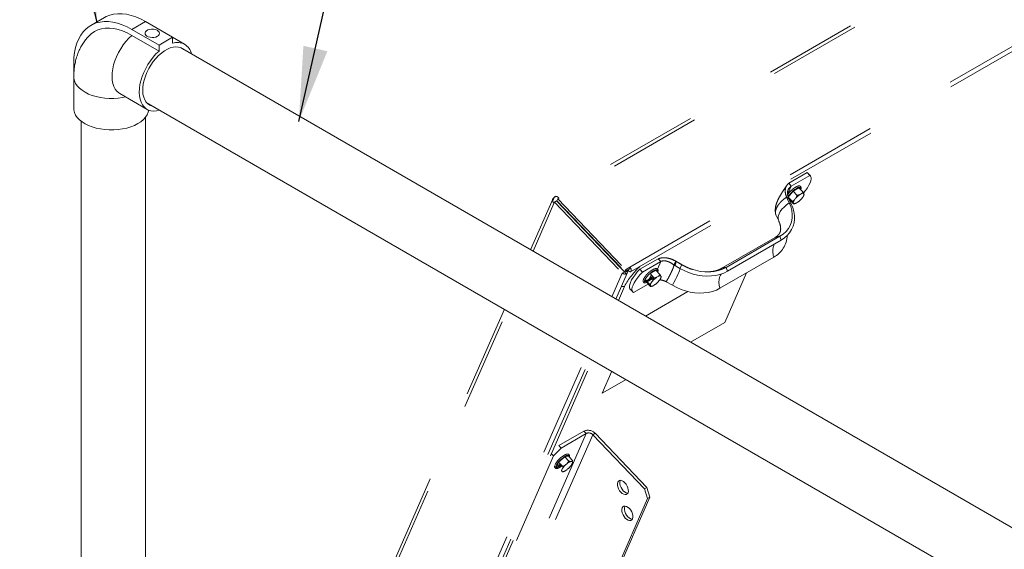
# Model space of a CAD drawing. Units: inches. Extents: x 0.3 to 16.7, y 0.3 to 10.7.
# Drawn here: x 11.6 to 12.7, y 6.6 to 7.2 of the extents above; entities that cross this region are included whole.
import ezdxf

# ---------------------------------------------------------------- set-up
doc = ezdxf.new("R2010")
doc.units = ezdxf.units.IN
doc.header["$MEASUREMENT"] = 0
doc.linetypes.add('HIDDEN', pattern=[0.075, 0.05, -0.025])
doc.layers.add('FORMAT', color=7, linetype='Continuous')
doc.dimstyles.new('SLDDIMSTYLE1', dxfattribs={"dimtxt": 0, "dimasz": 0.080892, "dimexe": 0, "dimexo": 0.0625, "dimgap": 0, "dimtad": 0, "dimtih": 1, "dimtoh": 1, "dimdec": 0, "dimrnd": 1e-09, "dimzin": 0, "dimdsep": 46, "dimtxsty": 'Standard', "dimsah": 1, "dimcen": 0.09, "dimadec": 0, "dimazin": 0, "dimtfac": 0.080892, "dimtdec": 0, "dimtofl": 0, "dimtmove": 0, "dimatfit": 3, "dimfxl": 0, "dimtolj": 1, "dimtzin": 0, "dimarcsym": 0})

msp = doc.modelspace()

# ---------------------------------------------------------------- linework, layer by layer
at = {"color": 7, "linetype": 'HIDDEN', "lineweight": 15}
for p, q in [((13.9051, 7.9575), (12.1995, 6.9729)), ((13.9095, 7.956), (12.204, 6.9714)), ((12.2807, 6.8967), (13.9797, 7.8775)), ((12.2815, 6.8917), (13.9805, 7.8725)), ((12.4724, 6.9989), (12.4525, 6.9874)), ((12.4752, 6.9959), (12.4724, 6.9989)), ((12.4732, 6.9983), (12.4724, 6.9989)), ((12.476, 6.9953), (12.4732, 6.9983)), ((12.4553, 6.9844), (12.4525, 6.9874)), ((12.4752, 6.9959), (12.4553, 6.9844)), ((12.4513, 6.9753), (12.4553, 6.9844)), ((12.4572, 6.979), (12.452, 6.9725)), ((12.4635, 6.9826), (12.4572, 6.979)), ((12.4617, 6.9743), (12.4572, 6.979)), ((12.468, 6.9779), (12.4635, 6.9826)), ((12.4659, 6.976), (12.4647, 6.9753)), ((12.4676, 6.9766), (12.4672, 6.9771)), ((12.4691, 6.9758), (12.4689, 6.9763)), ((12.1973, 6.9704), (12.1732, 6.9155)), ((12.1759, 6.914), (12.1986, 6.9657)), ((12.1972, 6.9683), (12.1988, 6.972)), ((12.1986, 6.9657), (12.1991, 6.9669)), ((12.1988, 6.972), (12.201, 6.9732)), ((12.1991, 6.9669), (12.2014, 6.9683)), ((12.1991, 6.9669), (12.2725, 6.8903)), ((12.2014, 6.9683), (12.2748, 6.8917)), ((12.2026, 6.9706), (12.2017, 6.9686)), ((12.2017, 6.9686), (12.2751, 6.892)), ((12.204, 6.9714), (12.2026, 6.9706)), ((12.2026, 6.9706), (12.276, 6.8939)), ((12.4531, 6.9664), (12.4502, 6.9724)), ((12.4502, 6.9724), (12.4524, 6.9711)), ((12.4565, 6.9678), (12.452, 6.9725)), ((12.452, 6.9725), (12.4531, 6.9697)), ((12.4553, 6.965), (12.4524, 6.9711)), ((12.4576, 6.965), (12.4531, 6.9697)), ((12.4531, 6.9664), (12.4553, 6.965)), ((12.455, 6.9678), (12.4542, 6.9673)), ((12.4574, 6.9662), (12.4576, 6.9657)), ((12.46, 6.9712), (12.4591, 6.97)), ((12.4606, 6.966), (12.4618, 6.9667)), ((12.4665, 6.9708), (12.4674, 6.972)), ((12.4691, 6.9751), (12.4688, 6.9744)), ((12.4691, 6.9751), (12.4691, 6.9752)), ((12.4388, 6.9527), (12.4417, 6.9467)), ((12.2451, 6.9226), (12.2454, 6.923)), ((12.4377, 6.9288), (12.3794, 6.8952)), ((12.443, 6.9301), (12.3847, 6.8964)), ((12.4444, 6.926), (12.3861, 6.8923)), ((12.443, 6.9301), (12.4444, 6.926)), ((12.2585, 6.9087), (12.2588, 6.909)), ((12.26, 6.9073), (12.2603, 6.9074)), ((12.2749, 6.8917), (12.26, 6.9073)), ((12.2612, 6.906), (12.2612, 6.9059)), ((12.2914, 6.8944), (12.3113, 6.9058)), ((12.2942, 6.8914), (12.3141, 6.9029)), ((12.3105, 6.8947), (12.3141, 6.9029)), ((12.3141, 6.9029), (12.3113, 6.9058)), ((12.328, 6.9043), (12.3275, 6.9046)), ((12.3304, 6.9032), (12.3281, 6.8993)), ((12.3306, 6.9026), (12.3301, 6.903)), ((12.3371, 6.8993), (12.3304, 6.9032)), ((12.3304, 6.9032), (12.3304, 6.9032)), ((12.337, 6.8993), (12.3304, 6.9032)), ((12.4363, 6.9076), (12.378, 6.874)), ((12.2748, 6.8917), (12.2725, 6.8903)), ((12.2738, 6.8894), (12.2748, 6.8917)), ((12.2749, 6.8917), (12.2772, 6.8931)), ((12.2751, 6.892), (12.2798, 6.8947)), ((12.2751, 6.892), (12.276, 6.8939)), ((12.2755, 6.889), (12.2772, 6.8931)), ((12.276, 6.8939), (12.2807, 6.8967)), ((12.2772, 6.8931), (12.2771, 6.8932)), ((12.2789, 6.8926), (12.2779, 6.8936)), ((12.2798, 6.8946), (12.2789, 6.8926)), ((12.2807, 6.8967), (12.2798, 6.8947)), ((12.2942, 6.8914), (12.2914, 6.8944)), ((12.3088, 6.8933), (12.3025, 6.8897)), ((12.3052, 6.892), (12.3047, 6.891)), ((12.3133, 6.8886), (12.3088, 6.8933)), ((12.3096, 6.8926), (12.3099, 6.8933)), ((12.3283, 6.8988), (12.3258, 6.9009)), ((12.3347, 6.8954), (12.3281, 6.8993)), ((12.3281, 6.8993), (12.3281, 6.8993)), ((12.3347, 6.8954), (12.3281, 6.8993)), ((12.337, 6.8993), (12.3347, 6.8954)), ((12.3347, 6.8954), (12.3348, 6.8954)), ((12.3371, 6.8993), (12.337, 6.8993)), ((12.4069, 6.8906), (12.3834, 6.837)), ((12.3847, 6.8964), (12.3861, 6.8923)), ((12.2613, 6.8647), (12.2725, 6.8903)), ((12.2656, 6.8622), (12.2779, 6.8904)), ((12.3018, 6.8785), (12.2974, 6.8832)), ((12.2974, 6.8832), (12.2985, 6.8804)), ((12.3029, 6.8757), (12.2985, 6.8804)), ((12.299, 6.8823), (12.3016, 6.8838)), ((12.2995, 6.881), (12.3048, 6.884)), ((12.3037, 6.8885), (12.3016, 6.8838)), ((12.307, 6.885), (12.3025, 6.8897)), ((12.3054, 6.8819), (12.3044, 6.8807)), ((12.306, 6.8827), (12.3048, 6.884)), ((12.3055, 6.8832), (12.3065, 6.8856)), ((12.3112, 6.8867), (12.31, 6.886)), ((12.3118, 6.8815), (12.3128, 6.8827)), ((12.313, 6.8873), (12.3125, 6.8878)), ((12.3144, 6.8865), (12.3142, 6.887)), ((12.3144, 6.8858), (12.3144, 6.8859)), ((12.3267, 6.8771), (12.32, 6.881)), ((12.2683, 6.8607), (12.2749, 6.8759)), ((12.2749, 6.8759), (12.2716, 6.8758)), ((12.2809, 6.8729), (12.2838, 6.87)), ((12.2846, 6.8694), (12.3003, 6.8785)), ((12.2975, 6.8438), (12.3434, 6.8703)), ((12.3027, 6.8769), (12.3029, 6.8764)), ((12.3059, 6.8767), (12.3071, 6.8774)), ((12.145, 6.8512), (11.939, 6.3813)), ((11.9417, 6.3798), (12.1477, 6.8497)), ((12.3834, 6.837), (12.3463, 6.8156)), ((12.027, 6.3305), (12.2331, 6.8004)), ((12.0314, 6.328), (12.2374, 6.7979)), ((12.034, 6.3265), (12.2401, 6.7963)), ((12.2508, 6.7604), (12.2612, 6.7842)), ((12.2765, 6.7753), (12.2508, 6.7604)), ((12.2334, 6.717), (12.0565, 6.3135)), ((12.2405, 6.7155), (12.0627, 6.3099)), ((12.231, 6.7195), (12.2037, 6.7038)), ((12.2334, 6.717), (12.2062, 6.7012)), ((12.2334, 6.717), (12.231, 6.7195)), ((12.2432, 6.7171), (12.2405, 6.7155)), ((12.2964, 6.6572), (12.2405, 6.7155)), ((12.2991, 6.6587), (12.2432, 6.7171)), ((12.2062, 6.7012), (12.1981, 6.6928)), ((12.2037, 6.7038), (12.2062, 6.7012)), ((12.1981, 6.6928), (12.0368, 6.3249)), ((12.1981, 6.6928), (12.1957, 6.6952)), ((12.2102, 6.6917), (12.2036, 6.6859)), ((12.2145, 6.6922), (12.2102, 6.6917)), ((12.2147, 6.687), (12.2102, 6.6917)), ((12.2128, 6.6947), (12.2126, 6.6947)), ((12.2131, 6.6932), (12.2134, 6.6933)), ((12.219, 6.6875), (12.2145, 6.6922)), ((12.2036, 6.6859), (12.2012, 6.6805)), ((12.2012, 6.6805), (12.2055, 6.6809)), ((12.2081, 6.6812), (12.2036, 6.6859)), ((12.2055, 6.6809), (12.207, 6.6823)), ((12.2075, 6.6786), (12.2071, 6.6775)), ((12.2124, 6.6842), (12.2112, 6.6831)), ((12.2131, 6.6782), (12.2144, 6.6793)), ((12.2177, 6.6868), (12.2168, 6.6868)), ((12.218, 6.6838), (12.2184, 6.6848)), ((12.2079, 6.6755), (12.2087, 6.6756)), ((12.2964, 6.6572), (12.2991, 6.6587)), ((12.2997, 6.6465), (12.2964, 6.6572)), ((12.2991, 6.6587), (12.3023, 6.648)), ((12.2997, 6.6465), (12.1341, 6.2687)), ((12.3023, 6.648), (12.1356, 6.2678)), ((12.3023, 6.648), (12.2997, 6.6465))]:
    msp.add_line(p, q, dxfattribs=at)
at = {"color": 7, "linetype": 'Continuous', "lineweight": 15}
for p, q in [((11.7123, 7.1666), (11.6976, 7.1581)), ((11.7567, 7.1622), (11.7419, 7.1537)), ((11.7567, 7.1622), (11.7861, 7.1452)), ((11.7419, 7.1537), (11.7714, 7.1367)), ((11.7419, 7.1473), (11.7714, 7.1303)), ((11.7861, 7.1452), (11.7714, 7.1367)), ((11.7714, 7.1367), (11.7714, 7.1303)), ((11.7991, 7.1377), (11.7861, 7.1452)), ((11.7861, 7.1388), (11.7861, 7.1452)), ((12.8391, 6.5311), (11.7947, 7.134)), ((11.6792, 7.1175), (11.6792, 7.0835)), ((11.6792, 7.1025), (11.6792, 7.0685)), ((11.6792, 7.0835), (11.6792, 7.0834)), ((11.729, 7.0843), (11.7585, 7.0673)), ((11.7576, 7.0749), (12.7988, 6.4738)), ((11.6871, 7.0546), (11.6871, 6.4968)), ((11.7569, 6.4968), (11.7569, 7.0589))]:
    msp.add_line(p, q, dxfattribs=at)
at = {"color": 7, "linetype": 'Continuous', "lineweight": 15, "flags": 128}
for points in [[(11.7567, 7.1622), (11.7515, 7.165), (11.7463, 7.1672), (11.7413, 7.1689), (11.7363, 7.1701), (11.7315, 7.1707), (11.7268, 7.1707), (11.7223, 7.1702), (11.7181, 7.1692), (11.7142, 7.1676), (11.7123, 7.1666)], [(11.7419, 7.1537), (11.7368, 7.1565), (11.7316, 7.1587), (11.7265, 7.1604), (11.7216, 7.1616), (11.7167, 7.1622), (11.7121, 7.1622), (11.7076, 7.1617), (11.7034, 7.1607), (11.6994, 7.1591), (11.6958, 7.157), (11.6924, 7.1543), (11.6894, 7.1512), (11.6867, 7.1476), (11.6845, 7.1435), (11.6826, 7.139), (11.6811, 7.1342), (11.68, 7.1289), (11.6794, 7.1233), (11.6792, 7.1175)], [(11.7419, 7.1473), (11.7369, 7.15), (11.732, 7.1521), (11.7271, 7.1536), (11.7224, 7.1547), (11.7178, 7.1551), (11.7133, 7.155), (11.7091, 7.1543), (11.7052, 7.1531), (11.7015, 7.1513), (11.6981, 7.149), (11.6951, 7.1462), (11.6946, 7.1457)], [(11.7419, 7.1473), (11.7387, 7.1442), (11.7355, 7.1407), (11.7326, 7.1369), (11.7299, 7.1329), (11.7275, 7.1286), (11.7254, 7.1242), (11.7237, 7.1198), (11.7223, 7.1153), (11.7213, 7.111), (11.7208, 7.1067), (11.7206, 7.1026), (11.7208, 7.0988), (11.7215, 7.0953), (11.7225, 7.0921), (11.724, 7.0893), (11.7258, 7.0869), (11.7279, 7.085), (11.729, 7.0843)], [(11.7696, 7.1463), (11.7708, 7.1473), (11.7716, 7.1484), (11.7718, 7.1496), (11.7715, 7.1508), (11.7706, 7.1519), (11.7692, 7.1529), (11.7674, 7.1535), (11.7654, 7.1539), (11.7632, 7.154), (11.7612, 7.1537), (11.7593, 7.1531), (11.7578, 7.1522), (11.7568, 7.1511), (11.7563, 7.1499), (11.7563, 7.1487), (11.757, 7.1475), (11.7581, 7.1465), (11.7597, 7.1457), (11.7617, 7.1452), (11.7638, 7.145), (11.7659, 7.1451), (11.7679, 7.1455), (11.7696, 7.1463)], [(11.7714, 7.1303), (11.7681, 7.1272), (11.765, 7.1237), (11.7621, 7.1199), (11.7594, 7.1158), (11.757, 7.1116), (11.7549, 7.1072), (11.7532, 7.1028), (11.7518, 7.0983), (11.7508, 7.094), (11.7502, 7.0897), (11.75, 7.0856), (11.7503, 7.0818), (11.7509, 7.0782), (11.752, 7.0751), (11.7534, 7.0723), (11.7552, 7.0699), (11.7574, 7.068), (11.7598, 7.0666), (11.7625, 7.0658), (11.7655, 7.0654), (11.7686, 7.0656), (11.7719, 7.0664), (11.7722, 7.0664)], [(11.798, 7.1321), (11.7973, 7.1327), (11.795, 7.1339), (11.7924, 7.1346), (11.7896, 7.1348), (11.7867, 7.1345), (11.7836, 7.1337), (11.7804, 7.1323), (11.7772, 7.1305), (11.774, 7.1281), (11.7709, 7.1254), (11.7679, 7.1223), (11.7651, 7.1189), (11.7625, 7.1152), (11.7602, 7.1113), (11.7582, 7.1072), (11.7566, 7.1031), (11.7553, 7.0989), (11.7543, 7.0949), (11.7538, 7.0909), (11.7537, 7.0871), (11.754, 7.0836), (11.7548, 7.0804), (11.7559, 7.0776), (11.7573, 7.0752), (11.7592, 7.0732), (11.7613, 7.0717), (11.7638, 7.0707), (11.7654, 7.0703)], [(11.6792, 7.1025), (11.6793, 7.1008), (11.68, 7.098), (11.6812, 7.0953), (11.683, 7.0926), (11.6853, 7.0902), (11.6881, 7.0879), (11.6914, 7.0858), (11.6951, 7.0839), (11.6991, 7.0823), (11.7034, 7.0811), (11.708, 7.0801), (11.7128, 7.0794), (11.7176, 7.0791), (11.7225, 7.0791), (11.7273, 7.0795), (11.732, 7.0801), (11.7351, 7.0808)], [(11.6792, 7.0685), (11.6793, 7.0667), (11.68, 7.064), (11.6812, 7.0612), (11.683, 7.0586), (11.6853, 7.0561), (11.6881, 7.0538), (11.6914, 7.0517), (11.6951, 7.0499), (11.6991, 7.0483), (11.7034, 7.047), (11.708, 7.0461), (11.7128, 7.0454), (11.7176, 7.0451), (11.7225, 7.0451), (11.7273, 7.0454), (11.732, 7.0461), (11.7366, 7.0471), (11.7409, 7.0484), (11.7449, 7.05), (11.7486, 7.0519), (11.7518, 7.054), (11.7546, 7.0563), (11.7568, 7.0588), (11.7586, 7.0614), (11.7598, 7.0642), (11.7603, 7.0664)]]:
    msp.add_lwpolyline(points, dxfattribs=at)
at = {"color": 7, "linetype": 'HIDDEN', "lineweight": 15, "flags": 128}
for points in [[(12.4685, 6.9772), (12.4706, 6.9797), (12.4727, 6.9826), (12.4744, 6.9854), (12.4757, 6.9879), (12.4765, 6.9902), (12.4769, 6.9922), (12.4768, 6.9938), (12.4762, 6.9951), (12.4752, 6.9959)], [(12.4609, 6.9819), (12.4625, 6.9827), (12.4638, 6.9831), (12.4648, 6.983), (12.4654, 6.9825), (12.4656, 6.9817), (12.4654, 6.9807)], [(12.4417, 6.9467), (12.4413, 6.9477), (12.441, 6.9497), (12.4412, 6.952), (12.442, 6.9543), (12.4433, 6.9568), (12.4452, 6.9593), (12.4474, 6.9617), (12.4501, 6.9641), (12.4531, 6.9664)], [(12.4531, 6.9664), (12.4548, 6.9622), (12.4559, 6.958), (12.4564, 6.9537), (12.4562, 6.9496), (12.4555, 6.9457), (12.4541, 6.9419), (12.4521, 6.9384), (12.4496, 6.9353), (12.4465, 6.9325), (12.443, 6.9301)], [(12.4535, 6.9693), (12.4535, 6.9693), (12.4533, 6.9693)], [(12.4553, 6.965), (12.457, 6.9609), (12.4581, 6.9568), (12.4587, 6.9527), (12.4588, 6.9486), (12.4583, 6.9446), (12.4572, 6.9409), (12.4556, 6.9373), (12.4535, 6.934), (12.4509, 6.931), (12.4479, 6.9283), (12.4444, 6.926)], [(12.2772, 6.8931), (12.2779, 6.8921), (12.2781, 6.891), (12.2778, 6.8901), (12.2771, 6.8894), (12.276, 6.8891), (12.2747, 6.8891), (12.2735, 6.8896), (12.2725, 6.8903)], [(12.2779, 6.8921), (12.2783, 6.8925), (12.2786, 6.8929)], [(12.2807, 6.8967), (12.2814, 6.8956), (12.282, 6.8944), (12.2822, 6.8933), (12.282, 6.8923), (12.2815, 6.8917), (12.2807, 6.8916), (12.2798, 6.8919), (12.2789, 6.8926)], [(12.2798, 6.8947), (12.2798, 6.8947), (12.2798, 6.8946), (12.2798, 6.8946), (12.2798, 6.8946), (12.2798, 6.8946), (12.2798, 6.8946), (12.2798, 6.8946), (12.2798, 6.8946)], [(12.2914, 6.8944), (12.2887, 6.8915), (12.2864, 6.8885), (12.2843, 6.8856), (12.2826, 6.8829), (12.2813, 6.8803), (12.2805, 6.878), (12.2801, 6.876), (12.2802, 6.8744), (12.2807, 6.8732), (12.2809, 6.8729)], [(12.2942, 6.8914), (12.2916, 6.8885), (12.2892, 6.8855), (12.2871, 6.8827), (12.2854, 6.8799), (12.2841, 6.8774), (12.2833, 6.8751), (12.2829, 6.8731), (12.283, 6.8714), (12.2836, 6.8702), (12.2846, 6.8694)], [(12.2988, 6.88), (12.2988, 6.88), (12.2976, 6.8799), (12.2968, 6.8801), (12.2964, 6.8808), (12.2965, 6.8819), (12.297, 6.8833), (12.298, 6.8849), (12.2993, 6.8866), (12.3009, 6.8884), (12.3026, 6.89), (12.3044, 6.8915), (12.3062, 6.8926)], [(12.3062, 6.8926), (12.3078, 6.8934), (12.3091, 6.8938), (12.3101, 6.8937), (12.3107, 6.8933), (12.3109, 6.8924), (12.3107, 6.8914)], [(12.3085, 6.8937), (12.3088, 6.8933), (12.3088, 6.8933)], [(12.3098, 6.8938), (12.3098, 6.8935), (12.3096, 6.8925)], [(12.3348, 6.8954), (12.3349, 6.895), (12.3348, 6.8942), (12.3344, 6.8928), (12.3337, 6.891), (12.3327, 6.8887), (12.3315, 6.8861), (12.3301, 6.8833), (12.3284, 6.8803), (12.3267, 6.8771)], [(12.3861, 6.8923), (12.3822, 6.8904), (12.378, 6.8889), (12.3735, 6.8878), (12.3688, 6.8872), (12.364, 6.887), (12.359, 6.8873), (12.354, 6.8881), (12.349, 6.8893), (12.3441, 6.8909), (12.3393, 6.893), (12.3347, 6.8954)], [(12.3847, 6.8964), (12.3807, 6.8945), (12.3764, 6.893), (12.3718, 6.8921), (12.3669, 6.8916), (12.3619, 6.8916), (12.3568, 6.8922), (12.3516, 6.8933), (12.3466, 6.8948), (12.3417, 6.8969), (12.337, 6.8993)], [(12.2978, 6.882), (12.2972, 6.882), (12.2966, 6.8822)], [(12.3066, 6.8855), (12.3056, 6.8845), (12.3049, 6.8838)], [(12.3795, 6.8893), (12.3787, 6.8882), (12.3778, 6.886), (12.3772, 6.8834), (12.377, 6.8804), (12.3773, 6.8773), (12.378, 6.874)], [(12.378, 6.874), (12.3742, 6.872), (12.37, 6.8705), (12.3655, 6.8695), (12.3608, 6.8689), (12.3559, 6.8687), (12.351, 6.869), (12.346, 6.8698), (12.341, 6.871), (12.336, 6.8726), (12.3313, 6.8747), (12.3267, 6.8771)], [(12.1996, 6.6826), (12.1996, 6.6826), (12.2002, 6.684), (12.2012, 6.6857), (12.2025, 6.6874), (12.2041, 6.6891), (12.2059, 6.6908), (12.2077, 6.6922), (12.2094, 6.6933), (12.211, 6.6941), (12.2114, 6.6942)], [(12.2006, 6.681), (12.2007, 6.6815), (12.2013, 6.6829), (12.2023, 6.6845), (12.2036, 6.6863), (12.2052, 6.688), (12.207, 6.6896), (12.2088, 6.6911), (12.2105, 6.6922), (12.2121, 6.693), (12.2131, 6.6932)], [(12.2134, 6.6933), (12.2144, 6.6932), (12.215, 6.6927), (12.2151, 6.6917), (12.215, 6.6915)], [(12.2038, 6.6798), (12.2029, 6.6795), (12.2017, 6.6793), (12.201, 6.6797), (12.2006, 6.6804), (12.2006, 6.681)], [(12.2709, 6.6535), (12.2724, 6.6521), (12.274, 6.6513), (12.2755, 6.6509), (12.2768, 6.651), (12.2779, 6.6517), (12.2787, 6.6528), (12.2791, 6.6543), (12.279, 6.6561), (12.2786, 6.6581), (12.2778, 6.6601), (12.2767, 6.662), (12.2754, 6.6637), (12.2739, 6.665), (12.2723, 6.6659), (12.2708, 6.6663), (12.2694, 6.6662), (12.2683, 6.6655), (12.2676, 6.6644), (12.2672, 6.6629), (12.2672, 6.661), (12.2676, 6.6591), (12.2684, 6.6571), (12.2695, 6.6551), (12.2709, 6.6535)], [(12.2785, 6.6524), (12.2781, 6.6524), (12.2766, 6.6528), (12.275, 6.6537), (12.2735, 6.655), (12.2722, 6.6567), (12.2711, 6.6586), (12.2703, 6.6606), (12.2698, 6.6626), (12.2698, 6.6644), (12.2702, 6.6659), (12.2704, 6.6663)], [(12.2757, 6.6255), (12.2772, 6.6242), (12.2788, 6.6233), (12.2803, 6.6229), (12.2817, 6.623), (12.2827, 6.6237), (12.2835, 6.6248), (12.2839, 6.6263), (12.2839, 6.6281), (12.2835, 6.6301), (12.2827, 6.6321), (12.2816, 6.634), (12.2802, 6.6357), (12.2787, 6.637), (12.2771, 6.6379), (12.2756, 6.6383), (12.2743, 6.6382), (12.2732, 6.6375), (12.2724, 6.6364), (12.272, 6.6349), (12.272, 6.633), (12.2725, 6.6311), (12.2733, 6.6291), (12.2744, 6.6271), (12.2757, 6.6255)], [(12.2833, 6.6244), (12.283, 6.6244), (12.2814, 6.6248), (12.2799, 6.6257), (12.2784, 6.627), (12.277, 6.6287), (12.2759, 6.6306), (12.2751, 6.6326), (12.2747, 6.6346), (12.2747, 6.6364), (12.2751, 6.6379), (12.2753, 6.6383)]]:
    msp.add_lwpolyline(points, dxfattribs=at)
at = {"color": 7, "linetype": 'Continuous', "lineweight": 15}
msp.add_arc((11.7912, 7.1241), 0.0156, 11.7414, 108.894, dxfattribs=at)
at = {"color": 7, "linetype": 'HIDDEN', "lineweight": 15}
for centre, radius, start, end in [((12.4737, 6.9601), 0.0253, 120.5506, 149.6061), ((12.4676, 6.9739), 0.0027, 62.2212, 130.0122), ((12.464, 6.9656), 0.00659, 138.1275, 174.524), ((12.4589, 6.9681), 0.0027, 242.2212, 310.0122), ((12.4772, 6.9564), 0.0227, 123.5146, 139.1949), ((12.4493, 6.9856), 0.0227, 303.5146, 319.1949), ((12.4625, 6.9764), 0.00659, 318.1275, 354.524), ((12.4231, 6.9319), 0.0277, 298.4799, 357.691), ((12.4426, 6.9203), 0.00979, 87.5603, 119.5577), ((12.4549, 6.9139), 0.0196, 156.6932, 198.5809), ((12.3432, 6.8407), 0.0768, 132.2554, 152.7004), ((12.3843, 6.8867), 0.00979, 87.5608, 119.5393), ((12.2966, 6.8849), 0.00391, 266.7649, 291.9988), ((12.2918, 6.8987), 0.0178, 291.7315, 318.6821), ((12.2887, 6.9019), 0.0227, 296.5691, 317.5667), ((12.3093, 6.8763), 0.00659, 138.1275, 174.524), ((12.3225, 6.8671), 0.0227, 123.5146, 139.1949), ((12.2946, 6.8963), 0.0227, 303.5146, 319.1949), ((12.3129, 6.8847), 0.0027, 62.2212, 130.0122), ((12.3079, 6.8871), 0.00659, 318.1275, 354.524), ((12.3042, 6.8788), 0.0027, 242.2212, 310.0122), ((12.2354, 6.7099), 0.0105, 42.4205, 114.6677), ((12.236, 6.7114), 0.00614, 42.4205, 114.6677), ((12.1986, 6.6921), 0.0119, 282.9631, 310.5295), ((12.2029, 6.6865), 0.00376, 259.9147, 314.4212), ((12.1973, 6.6948), 0.0163, 293.3886, 308.068), ((12.2238, 6.6692), 0.0188, 132.3706, 150.2051), ((12.2047, 6.6875), 0.0125, 288.2762, 311.7184), ((12.2208, 6.6749), 0.0125, 108.2762, 131.7184), ((12.2017, 6.6931), 0.0188, 312.3706, 330.2051), ((12.2175, 6.6856), 0.00125, 322.1963, 80.3208), ((12.2081, 6.6768), 0.00125, 142.1963, 260.3208)]:
    msp.add_arc(centre, radius, start, end, dxfattribs=at)
at = {"color": 7, "linetype": 'Continuous', "lineweight": 15}
msp.add_open_spline([(11.6946, 7.1456), (11.6937, 7.1446), (11.6916, 7.1423), (11.6889, 7.1382), (11.6863, 7.1337), (11.684, 7.1288), (11.6822, 7.1237), (11.6808, 7.1184), (11.6798, 7.1128), (11.6793, 7.1075), (11.6792, 7.104), (11.6792, 7.1025)], degree=3, knots=[0, 0, 0, 0, 0.0861248, 0.1981477, 0.3109769, 0.4250844, 0.5409592, 0.6590777, 0.7798487, 0.9035292, 1, 1, 1, 1], dxfattribs=at)
at = {"color": 7, "linetype": 'HIDDEN', "lineweight": 15}
for points, knots in [([(12.4502, 6.9724), (12.4496, 6.9741), (12.4485, 6.9774), (12.4488, 6.9817), (12.4501, 6.9851), (12.4517, 6.9866), (12.4525, 6.9874)], [0, 0, 0, 0, 0.308395, 0.590277, 0.798535, 1, 1, 1, 1]), ([(12.4503, 6.9849), (12.4492, 6.9833), (12.4471, 6.9802), (12.4442, 6.9756), (12.4419, 6.9717), (12.4401, 6.968), (12.4387, 6.9641), (12.4378, 6.9596), (12.438, 6.9563), (12.4382, 6.9547)], [0, 0, 0, 0, 0.1857495, 0.3511003, 0.4932629, 0.6021184, 0.7223041, 0.8541846, 1, 1, 1, 1]), ([(12.4654, 6.9804), (12.4654, 6.9805), (12.4657, 6.9811), (12.4659, 6.982), (12.4658, 6.9831), (12.4653, 6.984), (12.4645, 6.9845), (12.4634, 6.9846), (12.4622, 6.9843), (12.461, 6.9838), (12.4599, 6.9832), (12.4588, 6.9825), (12.4573, 6.9815), (12.4556, 6.98), (12.4539, 6.9784), (12.4525, 6.9767), (12.4515, 6.9754), (12.4511, 6.9747), (12.451, 6.9746)], [0, 0, 0, 0, 0.014372, 0.096693, 0.16405, 0.224567, 0.288452, 0.351237, 0.424641, 0.506915, 0.543218, 0.584466, 0.663639, 0.74238, 0.820906, 0.899492, 0.978364, 1, 1, 1, 1]), ([(12.4524, 6.9711), (12.4519, 6.9726), (12.4509, 6.9755), (12.4513, 6.9795), (12.4529, 6.9825), (12.4545, 6.9838), (12.4553, 6.9844)], [0, 0, 0, 0, 0.313065, 0.590858, 0.795917, 1, 1, 1, 1]), ([(12.4659, 6.976), (12.4662, 6.9762), (12.467, 6.9768), (12.4676, 6.9775), (12.468, 6.9779)], [0, 0, 0, 0, 0.4048505, 1, 1, 1, 1]), ([(12.468, 6.9779), (12.4681, 6.9778), (12.4684, 6.9772), (12.4687, 6.9767), (12.4689, 6.9763)], [0, 0, 0, 0, 0.23592, 1, 1, 1, 1]), ([(12.4388, 6.9528), (12.4386, 6.9534), (12.438, 6.9548), (12.4381, 6.9574), (12.439, 6.9603), (12.4407, 6.9634), (12.4432, 6.9666), (12.4464, 6.9696), (12.4489, 6.9715), (12.4502, 6.9724)], [0, 0, 0, 0, 0.121767, 0.268139, 0.414511, 0.560883, 0.707256, 0.853628, 1, 1, 1, 1]), ([(12.4565, 6.9678), (12.4567, 6.968), (12.4576, 6.9686), (12.4584, 6.9694), (12.4591, 6.97)], [0, 0, 0, 0, 0.23592, 1, 1, 1, 1]), ([(12.4574, 6.9662), (12.4574, 6.9663), (12.4571, 6.9668), (12.4568, 6.9674), (12.4565, 6.9678)], [0, 0, 0, 0, 0.192942, 1, 1, 1, 1]), ([(12.4606, 6.966), (12.4602, 6.9658), (12.4593, 6.9654), (12.4582, 6.9651), (12.4576, 6.965)], [0, 0, 0, 0, 0.404851, 1, 1, 1, 1]), ([(12.4576, 6.965), (12.4576, 6.965), (12.4577, 6.9652), (12.4577, 6.9655), (12.4576, 6.9657)], [0, 0, 0, 0, 0.23592, 1, 1, 1, 1]), ([(12.46, 6.9712), (12.4602, 6.9714), (12.4608, 6.9724), (12.4613, 6.9734), (12.4617, 6.9743)], [0, 0, 0, 0, 0.192942, 1, 1, 1, 1]), ([(12.4617, 6.9743), (12.4622, 6.9744), (12.4632, 6.9747), (12.4642, 6.9751), (12.4647, 6.9753)], [0, 0, 0, 0, 0.436689, 1, 1, 1, 1]), ([(12.4665, 6.9708), (12.4663, 6.9706), (12.4661, 6.9704), (12.466, 6.9703), (12.4659, 6.9703)], [0, 0, 0, 0, 0.877388, 1, 1, 1, 1]), ([(12.4691, 6.9758), (12.4691, 6.9757), (12.4692, 6.9754), (12.4691, 6.9752), (12.4691, 6.9751)], [0, 0, 0, 0, 0.192942, 1, 1, 1, 1]), ([(12.4417, 6.9467), (12.4418, 6.9463), (12.4424, 6.945), (12.4431, 6.9431), (12.4436, 6.9409), (12.4438, 6.9389), (12.4438, 6.9371), (12.4435, 6.9355), (12.443, 6.934), (12.4421, 6.9326), (12.441, 6.9312), (12.4396, 6.93), (12.4383, 6.9292), (12.4377, 6.9288)], [0, 0, 0, 0, 0.038275, 0.120432, 0.204077, 0.29101, 0.383367, 0.48473, 0.601609, 0.724429, 0.824819, 0.91519, 1, 1, 1, 1]), ([(12.3113, 6.9058), (12.3128, 6.9063), (12.3158, 6.9072), (12.321, 6.9067), (12.3259, 6.9054), (12.3288, 6.904), (12.3304, 6.9032)], [0, 0, 0, 0, 0.256954, 0.527161, 0.754912, 1, 1, 1, 1]), ([(12.3141, 6.9029), (12.3151, 6.9032), (12.3171, 6.9039), (12.321, 6.9032), (12.3247, 6.9017), (12.3269, 6.9001), (12.3281, 6.8993)], [0, 0, 0, 0, 0.258831, 0.523984, 0.7501, 1, 1, 1, 1]), ([(12.3294, 6.8985), (12.3295, 6.8988), (12.33, 6.9), (12.3305, 6.9015), (12.3306, 6.9022), (12.3306, 6.9026)], [0, 0, 0, 0, 0.1275418, 0.5725836, 1, 1, 1, 1]), ([(12.3052, 6.8939), (12.3049, 6.8938), (12.3041, 6.8932), (12.3026, 6.8922), (12.3009, 6.8907), (12.2992, 6.8891), (12.2978, 6.8874), (12.2966, 6.8857), (12.2956, 6.8841), (12.2951, 6.8827), (12.295, 6.8815), (12.2952, 6.8806), (12.2959, 6.8798), (12.2968, 6.8796), (12.2974, 6.8796), (12.2977, 6.8797)], [0, 0, 0, 0, 0.045284, 0.132202, 0.218647, 0.304856, 0.39113, 0.477718, 0.565082, 0.654087, 0.736639, 0.805201, 0.871523, 0.9402, 1, 1, 1, 1]), ([(12.3107, 6.8911), (12.3107, 6.8912), (12.311, 6.8918), (12.3112, 6.8927), (12.3112, 6.8938), (12.3107, 6.8947), (12.3098, 6.8952), (12.3088, 6.8953), (12.3075, 6.895), (12.3063, 6.8945), (12.3055, 6.8941), (12.3052, 6.8939)], [0, 0, 0, 0, 0.026457, 0.178001, 0.301996, 0.4134, 0.531006, 0.646586, 0.781713, 0.93317, 1, 1, 1, 1]), ([(12.3434, 6.8961), (12.3421, 6.8967), (12.34, 6.8977), (12.3379, 6.8988), (12.3371, 6.8993)], [0, 0, 0, 0, 0.582064, 1, 1, 1, 1]), ([(12.3485, 6.8942), (12.3482, 6.8943), (12.3465, 6.8948), (12.3447, 6.8955), (12.3434, 6.8961), (12.3434, 6.8961)], [0, 0, 0, 0, 0.205797, 0.977049, 1, 1, 1, 1]), ([(12.3794, 6.8952), (12.3791, 6.895), (12.3782, 6.8945), (12.3762, 6.8936), (12.3734, 6.8927), (12.3703, 6.8921), (12.3677, 6.8918), (12.3661, 6.8917), (12.3658, 6.8917)], [0, 0, 0, 0, 0.096885, 0.314054, 0.525017, 0.731653, 0.93626, 1, 1, 1, 1]), ([(12.307, 6.885), (12.3075, 6.8851), (12.3085, 6.8854), (12.3095, 6.8858), (12.31, 6.886)], [0, 0, 0, 0, 0.436689, 1, 1, 1, 1]), ([(12.3112, 6.8867), (12.3115, 6.887), (12.3123, 6.8875), (12.3129, 6.8882), (12.3133, 6.8886)], [0, 0, 0, 0, 0.404851, 1, 1, 1, 1]), ([(12.3129, 6.883), (12.314, 6.8829), (12.3165, 6.8826), (12.3188, 6.8815), (12.32, 6.881)], [0, 0, 0, 0, 0.445827, 1, 1, 1, 1]), ([(12.3133, 6.8886), (12.3134, 6.8885), (12.3138, 6.8879), (12.314, 6.8874), (12.3142, 6.887)], [0, 0, 0, 0, 0.23592, 1, 1, 1, 1]), ([(12.3144, 6.8865), (12.3144, 6.8864), (12.3145, 6.8861), (12.3145, 6.8859), (12.3144, 6.8858)], [0, 0, 0, 0, 0.192942, 1, 1, 1, 1]), ([(12.3027, 6.8769), (12.3027, 6.877), (12.3025, 6.8775), (12.3021, 6.8781), (12.3018, 6.8785)], [0, 0, 0, 0, 0.192942, 1, 1, 1, 1]), ([(12.3059, 6.8767), (12.3055, 6.8765), (12.3046, 6.8761), (12.3036, 6.8759), (12.3029, 6.8757)], [0, 0, 0, 0, 0.404851, 1, 1, 1, 1]), ([(12.3029, 6.8757), (12.303, 6.8757), (12.303, 6.8759), (12.303, 6.8762), (12.3029, 6.8764)], [0, 0, 0, 0, 0.2359199, 1, 1, 1, 1]), ([(12.2126, 6.6947), (12.2124, 6.6946), (12.2121, 6.6946), (12.2118, 6.6945), (12.2117, 6.6944)], [0, 0, 0, 0, 0.568084, 1, 1, 1, 1]), ([(12.2153, 6.6918), (12.2153, 6.6919), (12.2154, 6.6924), (12.2154, 6.6932), (12.2149, 6.6941), (12.2141, 6.6947), (12.2133, 6.6947), (12.2129, 6.6947), (12.2128, 6.6947)], [0, 0, 0, 0, 0.062893, 0.297863, 0.504825, 0.725054, 0.937943, 1, 1, 1, 1]), ([(12.1994, 6.682), (12.1993, 6.6817), (12.1992, 6.681), (12.1994, 6.6801), (12.2, 6.6794), (12.201, 6.679), (12.2021, 6.6791), (12.2029, 6.6793), (12.2035, 6.6795), (12.2035, 6.6796)], [0, 0, 0, 0, 0.1430747, 0.3041873, 0.4587053, 0.618363, 0.7850954, 0.9837765, 1, 1, 1, 1]), ([(12.2081, 6.6812), (12.2083, 6.6813), (12.2094, 6.6819), (12.2104, 6.6826), (12.2112, 6.6831)], [0, 0, 0, 0, 0.23592, 1, 1, 1, 1]), ([(12.2124, 6.6842), (12.2126, 6.6844), (12.2134, 6.6852), (12.2141, 6.6862), (12.2147, 6.687)], [0, 0, 0, 0, 0.1929418, 1, 1, 1, 1]), ([(12.2147, 6.687), (12.215, 6.6869), (12.2158, 6.6868), (12.2165, 6.6868), (12.2168, 6.6868)], [0, 0, 0, 0, 0.436689, 1, 1, 1, 1]), ([(12.2177, 6.6868), (12.2179, 6.6869), (12.2184, 6.687), (12.2187, 6.6873), (12.219, 6.6875)], [0, 0, 0, 0, 0.404851, 1, 1, 1, 1])]:
    msp.add_open_spline(points, degree=3, knots=knots, dxfattribs=at)
for points in [[(12.1986, 6.9657), (12.1981, 6.9663), (12.1972, 6.9674), (12.1969, 6.9692), (12.1973, 6.9709), (12.1983, 6.9716), (12.1988, 6.972)], [(12.1988, 6.972), (12.199, 6.9724), (12.1995, 6.9732), (12.2009, 6.9734), (12.2024, 6.9728), (12.2035, 6.9719), (12.204, 6.9714)], [(12.3283, 6.8989), (12.3283, 6.8985), (12.3282, 6.8979), (12.3276, 6.8961), (12.3267, 6.8939), (12.3254, 6.8911), (12.3239, 6.888), (12.3221, 6.8846), (12.3207, 6.8822), (12.32, 6.881)]]:
    msp.add_open_spline(points, degree=3, dxfattribs=at)

# ---------------------------------------------------------------- leaders
at = {"layer": 'FORMAT', "color": 8}
for points in [[(11.9226, 7.0542), (12.0822, 7.7577)], [(11.7043, 7.161), (11.6207, 7.5781)]]:
    msp.add_leader(points, dimstyle='SLDDIMSTYLE1', dxfattribs=at)

doc.saveas('drawing.dxf')
